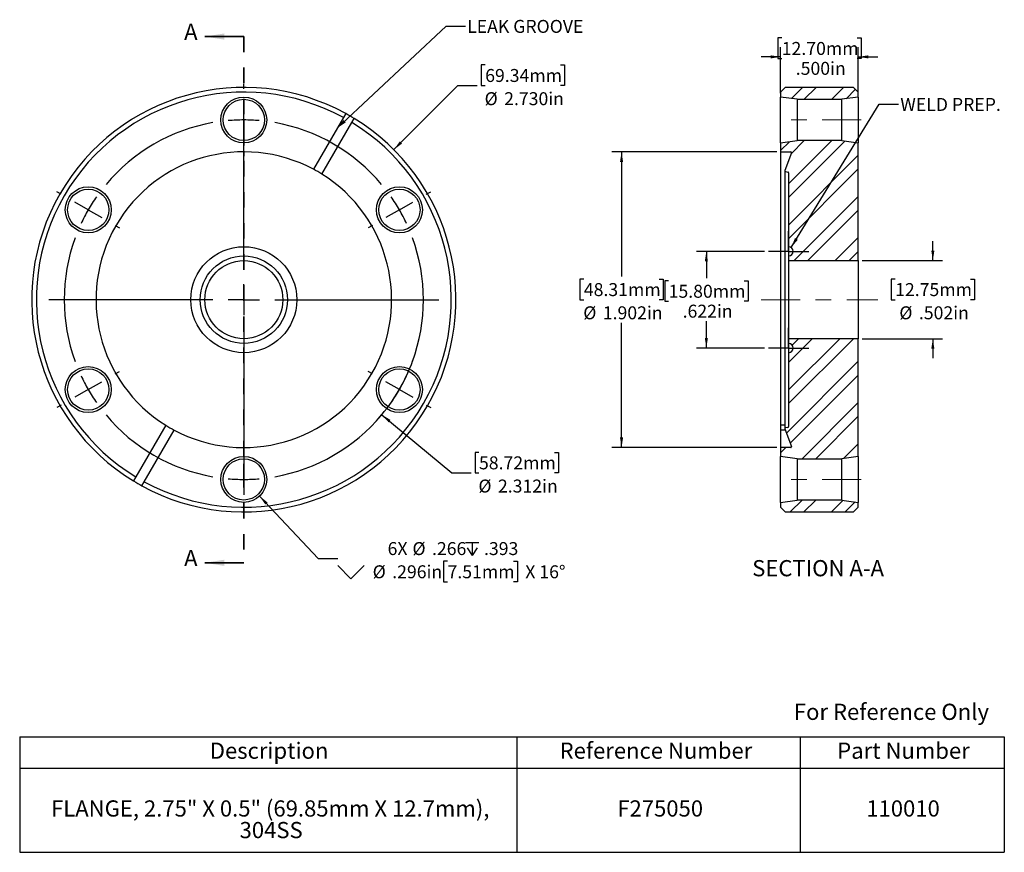
# Model space of a CAD drawing. Units: inches. Extents: x 0.34 to 6.68, y 0.73 to 6.08.
import ezdxf

# ---------------------------------------------------------------- set-up
doc = ezdxf.new("R2010")
doc.units = ezdxf.units.IN
doc.header["$LTSCALE"] = 0.5
doc.header["$MEASUREMENT"] = 0
doc.linetypes.add('CENTERX2', pattern=[0.8, 0.5, -0.1, 0.1, -0.1])
doc.linetypes.add('HIDDEN', pattern=[0.075, 0.05, -0.025])
doc.layers.add('HID', color=7, linetype='Continuous')
doc.styles.add('SLDTEXTSTYLE0', font='GOTHIC.TTF', dxfattribs={"width": 0.913})
doc.styles.get("Standard").update_dxf_attribs({"font": 'GOTHIC.TTF'})
doc.dimstyles.new('SLDDIMSTYLE0', dxfattribs={"dimtxt": 0.083333, "dimasz": 0.065, "dimexe": 0, "dimexo": 0.0625, "dimgap": 0.020833, "dimtad": 0, "dimtih": 1, "dimtoh": 1, "dimdec": 3, "dimrnd": 1e-09, "dimzin": 4, "dimdsep": 46, "dimtxsty": 'SLDTEXTSTYLE0', "dimsah": 1, "dimcen": 0, "dimadec": 0, "dimazin": 1, "dimtfac": 1, "dimtdec": 3, "dimtofl": 0, "dimtmove": 0, "dimatfit": 3, "dimfxl": 0, "dimfrac": 2, "dimtolj": 1, "dimtzin": 12, "dimarcsym": 0})
doc.dimstyles.new('SLDDIMSTYLE1', dxfattribs={"dimtxt": 0.083333, "dimasz": 0.065, "dimexe": 0, "dimexo": 0.0625, "dimgap": 0.020833, "dimtad": 0, "dimtih": 1, "dimtoh": 1, "dimdec": 3, "dimrnd": 1e-09, "dimzin": 12, "dimdsep": 46, "dimtxsty": 'SLDTEXTSTYLE0', "dimsah": 1, "dimcen": 0, "dimadec": 0, "dimazin": 3, "dimtfac": 1, "dimtdec": 3, "dimtofl": 0, "dimtmove": 0, "dimatfit": 3, "dimfxl": 0, "dimfrac": 2, "dimtolj": 1, "dimtzin": 12, "dimarcsym": 0})
doc.dimstyles.new('SLDDIMSTYLE2', dxfattribs={"dimtxt": 0.083333, "dimasz": 0.065, "dimexe": 0, "dimexo": 0.0625, "dimgap": 0.020833, "dimtad": 0, "dimtih": 1, "dimtoh": 1, "dimdec": 3, "dimrnd": 1e-09, "dimzin": 12, "dimdsep": 46, "dimtxsty": 'SLDTEXTSTYLE0', "dimsah": 1, "dimcen": 0, "dimadec": 0, "dimazin": 3, "dimtfac": 1, "dimtdec": 3, "dimtofl": 0, "dimtmove": 0, "dimatfit": 3, "dimfxl": 0, "dimfrac": 2, "dimtolj": 1, "dimtzin": 12, "dimarcsym": 0})
doc.dimstyles.new('SLDDIMSTYLE3', dxfattribs={"dimtxt": 0.18, "dimasz": 0.065, "dimexe": 0, "dimexo": 0.0625, "dimgap": 0, "dimtad": 0, "dimtih": 1, "dimtoh": 1, "dimdec": 0, "dimrnd": 1e-09, "dimzin": 0, "dimdsep": 46, "dimtxsty": 'Standard', "dimsah": 1, "dimcen": 0.09, "dimadec": 0, "dimazin": 0, "dimtfac": 0.065, "dimtdec": 0, "dimtofl": 0, "dimtmove": 0, "dimatfit": 3, "dimfxl": 0, "dimfrac": 2, "dimtolj": 1, "dimtzin": 0, "dimarcsym": 0})
doc.dimstyles.new('SLDDIMSTYLE4', dxfattribs={"dimtxt": 0.083333, "dimasz": 0.065, "dimexe": 0, "dimexo": 0.0625, "dimgap": 0.020833, "dimtad": 0, "dimtih": 1, "dimtoh": 1, "dimdec": 3, "dimrnd": 1e-09, "dimzin": 12, "dimdsep": 46, "dimtxsty": 'SLDTEXTSTYLE0', "dimsah": 1, "dimcen": 0.09, "dimadec": 0, "dimazin": 3, "dimtfac": 1, "dimtdec": 3, "dimtmove": 0, "dimatfit": 0, "dimfxl": 0, "dimfrac": 2, "dimtolj": 1, "dimtzin": 12, "dimarcsym": 0})
doc.dimstyles.new('SLDDIMSTYLE5', dxfattribs={"dimtxt": 0.083333, "dimasz": 0.065, "dimexe": 0, "dimexo": 0.0625, "dimgap": 0.020833, "dimtad": 0, "dimtih": 1, "dimtoh": 1, "dimdec": 3, "dimrnd": 1e-09, "dimzin": 12, "dimdsep": 46, "dimtxsty": 'SLDTEXTSTYLE0', "dimsah": 1, "dimcen": 0.09, "dimadec": 0, "dimazin": 3, "dimtfac": 1, "dimtdec": 3, "dimtofl": 0, "dimtmove": 0, "dimatfit": 3, "dimfxl": 0, "dimfrac": 2, "dimtolj": 1, "dimtzin": 12, "dimarcsym": 0})
doc.dimstyles.new('SLDDIMSTYLE6', dxfattribs={"dimtxt": 0.083333, "dimasz": 0.065, "dimexe": 0, "dimexo": 0.0625, "dimgap": 0.020833, "dimtad": 0, "dimtih": 1, "dimtoh": 1, "dimdec": 3, "dimrnd": 1e-09, "dimzin": 4, "dimdsep": 46, "dimtxsty": 'SLDTEXTSTYLE0', "dimsah": 1, "dimcen": 0.09, "dimadec": 0, "dimazin": 1, "dimtfac": 1, "dimtdec": 3, "dimtmove": 0, "dimatfit": 0, "dimfxl": 0, "dimfrac": 2, "dimtolj": 1, "dimtzin": 12, "dimarcsym": 0})

# ---------------------------------------------------------------- blocks, each defined once
blk = doc.blocks.new('SW_TABLEANNOTATION_0')
at = {"layer": 'HID', "color": 0}
for p, q in [((0, 0), (0, -0.2026)), ((0, 0), (3.1994, 0)), ((3.1994, 0), (3.1994, -0.2026)), ((3.1994, 0), (5.0214, 0)), ((5.0214, 0), (5.0214, -0.2026)), ((5.0214, 0), (6.3359, 0)), ((6.3359, 0), (6.3359, -0.2026)), ((0, -0.2026), (0, -0.7434)), ((0, -0.2026), (3.1994, -0.2026)), ((3.1994, -0.2026), (3.1994, -0.7434)), ((3.1994, -0.2026), (5.0214, -0.2026)), ((5.0214, -0.2026), (5.0214, -0.7434)), ((5.0214, -0.2026), (6.3359, -0.2026)), ((6.3359, -0.2026), (6.3359, -0.7434)), ((0, -0.7434), (3.1994, -0.7434)), ((3.1994, -0.7434), (5.0214, -0.7434)), ((5.0214, -0.7434), (6.3359, -0.7434))]:
    blk.add_line(p, q, dxfattribs=at)
at = {"layer": 'HID', "color": 0, "attachment_point": 1, "style": 'SLDTEXTSTYLE0'}
for s, insert, char_height in [('Description', (1.2233, -0.0377), 0.104167), ('Reference Number', (3.4743, -0.0377), 0.104167), ('Part Number', (5.2607, -0.0377), 0.104167), ('FLANGE, 2.75" X 0.5" (69.85mm X 12.7mm), ', (0.2019, -0.4094), 0.104167), ('F275050', (3.8458, -0.4094), 0.10417), ('110010', (5.4477, -0.4094), 0.10417), ('304SS', (1.415, -0.5483), 0.10417)]:
    blk.add_mtext(s, dxfattribs=dict(at, insert=insert, char_height=char_height))
blk = doc.blocks.new('_D')
at = {"layer": 'HID'}
for p, q in [((3.3385, 5.7898), (3.3132, 5.7898)), ((3.3132, 5.7898), (3.3132, 5.6574)), ((3.8238, 5.7898), (3.8492, 5.7898)), ((3.8492, 5.7898), (3.8492, 5.6574)), ((2.7505, 5.2451), (3.1628, 5.6574)), ((3.1628, 5.6574), (3.2878, 5.6574)), ((3.3132, 5.6574), (3.3385, 5.6574)), ((3.8492, 5.6574), (3.8238, 5.6574))]:
    blk.add_line(p, q, dxfattribs=at)
blk.add_solid([(2.7505, 5.2451), (2.8036, 5.284), (2.7894, 5.2982)], dxfattribs=at)
at = {"layer": 'HID', "char_height": 0.08333, "attachment_point": 1, "style": 'SLDTEXTSTYLE0'}
for s, insert in [('69.34mm', (3.3385, 5.7638)), ('%%c', (3.3348, 5.6145)), ('2.730in', (3.4606, 5.6145))]:
    blk.add_mtext(s, dxfattribs=dict(at, insert=insert))
blk = doc.blocks.new('_D_1')
at = {"layer": 'HID'}
for p, q in [((2.6735, 3.54), (3.1229, 3.1655)), ((3.2986, 3.2979), (3.2733, 3.2979)), ((3.2733, 3.2979), (3.2733, 3.1655)), ((3.784, 3.2979), (3.8093, 3.2979)), ((3.8093, 3.2979), (3.8093, 3.1655)), ((3.1229, 3.1655), (3.2479, 3.1655)), ((3.2733, 3.1655), (3.2986, 3.1655)), ((3.8093, 3.1655), (3.784, 3.1655))]:
    blk.add_line(p, q, dxfattribs=at)
blk.add_arc((1.7853, 4.2799), 1.156, 317.10653, 340.3003, dxfattribs=at)
blk.add_solid([(2.6735, 3.54), (2.717, 3.4907), (2.7298, 3.5061)], dxfattribs=at)
at = {"layer": 'HID', "char_height": 0.08333, "attachment_point": 1, "style": 'SLDTEXTSTYLE0'}
for s, insert in [('58.72mm', (3.2986, 3.272)), ('%%c', (3.2949, 3.1227)), ('2.312in', (3.4207, 3.1227))]:
    blk.add_mtext(s, dxfattribs=dict(at, insert=insert))
blk = doc.blocks.new('SW_SYMBOL_HOLE_DEPTH')
at = {"layer": 'HID', "color": 0}
for p, q in [((0, 17.2), (15.7, 17.2)), ((7.9, 17.2), (7.9, 1.5)), ((2, 10.9), (7.9, 1.5)), ((13.8, 10.9), (7.9, 1.5))]:
    blk.add_line(p, q, dxfattribs=at)
blk = doc.blocks.new('SW_SYMBOL_HOLE_SINK')
at = {"layer": 'HID', "color": 0}
for p, q in [((0, 17.2), (15.7, 1.5)), ((15.7, 1.5), (31.5, 17.2))]:
    blk.add_line(p, q, dxfattribs=at)
blk = doc.blocks.new('_D_2')
at = {"layer": 'HID'}
for p, q in [((1.8865, 3.0162), (2.2645, 2.614)), ((2.2645, 2.614), (2.3895, 2.614)), ((3.0964, 2.5971), (3.0711, 2.5971)), ((3.0711, 2.5971), (3.0711, 2.4647)), ((3.5202, 2.5971), (3.5455, 2.5971)), ((3.5455, 2.5971), (3.5455, 2.4647)), ((3.0711, 2.4647), (3.0964, 2.4647)), ((3.5455, 2.4647), (3.5202, 2.4647))]:
    blk.add_line(p, q, dxfattribs=at)
blk.add_solid([(1.8865, 3.0162), (1.9238, 2.962), (1.9383, 2.9757)], dxfattribs=at)
at = {"layer": 'HID', "xscale": 0.005407421874999999, "yscale": 0.005407421874999999, "zscale": 0.005407421874999999}
for name, p in [('SW_SYMBOL_HOLE_DEPTH', (3.2117, 2.6256)), ('SW_SYMBOL_HOLE_SINK', (2.3895, 2.4763))]:
    blk.add_blockref(name, p, dxfattribs=at)
at = {"layer": 'HID', "char_height": 0.08333, "attachment_point": 1, "style": 'SLDTEXTSTYLE0'}
for s, insert in [('6X ', (2.7106, 2.7205)), ('%%c', (2.8705, 2.7205)), ('.266', (2.9963, 2.7205)), ('.393', (3.3309, 2.7205)), ('%%c', (2.6145, 2.5712)), ('.296in', (2.7403, 2.5712)), ('7.51mm', (3.0964, 2.5712)), (' X 16°', (3.5709, 2.5712))]:
    blk.add_mtext(s, dxfattribs=dict(at, insert=insert))
blk = doc.blocks.new('SW_CENTERMARKSYMBOL_0')
at = {"layer": 'HID', "color": 0}
for p, q in [((1.0011, 0.778), (1.0011, 0.8108)), ((1.0011, 0.578), (1.0011, 0.678)), ((1.0011, -0.378), (1.0011, 0.6764)), ((1.0011, 0.578), (1.0011, 0.478)), ((1.0011, 0.378), (1.0011, 0.3452)), ((-0.1732, 0.1), (-0.2016, 0.1164)), ((2.1755, 0.1), (2.2039, 0.1164)), ((0, 0), (-0.0866, 0.05)), ((0, 0), (0.0866, -0.05)), ((2.0023, 0), (1.9156, -0.05)), ((2.0023, 0), (2.0889, 0.05)), ((0.1732, -0.1), (0.2016, -0.1164)), ((1.829, -0.1), (1.8006, -0.1164)), ((1.0011, -0.578), (1.0011, -0.478)), ((0.8011, -0.578), (-0.2533, -0.578)), ((1.0011, -0.578), (0.9011, -0.578)), ((1.0011, -0.578), (1.0011, -0.678)), ((1.0011, -0.578), (1.1011, -0.578)), ((1.2011, -0.578), (2.2556, -0.578)), ((1.0011, -0.778), (1.0011, -1.8324)), ((0.1732, -1.056), (0.2016, -1.0396)), ((1.829, -1.056), (1.8006, -1.0396)), ((0, -1.156), (0.0866, -1.106)), ((2.0023, -1.156), (1.9156, -1.106)), ((0, -1.156), (-0.0866, -1.206)), ((2.0023, -1.156), (2.0889, -1.206)), ((-0.1732, -1.256), (-0.2016, -1.2724)), ((2.1755, -1.256), (2.2039, -1.2724)), ((1.0011, -1.534), (1.0011, -1.5012)), ((1.0011, -1.734), (1.0011, -1.634)), ((1.0011, -1.734), (1.0011, -1.834)), ((1.0011, -1.934), (1.0011, -1.9668))]:
    blk.add_line(p, q, dxfattribs=at)
for start, end in [(90, 94.95638), (85.04362, 90), (99.91276, 140.08724), (39.91276, 80.08724), (145.04362, 150), (30, 34.95638), (25.04362, 30), (150, 154.95638), (159.91276, 200.08724), (339.91276, 20.08724), (205.04362, 210), (330, 334.95638), (210, 214.95638), (325.04362, 330), (219.91276, 260.08724), (279.91276, 320.08724), (265.04362, 270), (270, 274.95638)]:
    blk.add_arc((1.0011, -0.578), 1.156, start, end, dxfattribs=at)
blk = doc.blocks.new('_D_3')
at = {"layer": 'HID'}
for p, q in [((6.2191, 4.5309), (6.2191, 4.6559)), ((5.7646, 4.5309), (6.2816, 4.5309)), ((5.9764, 4.4123), (5.9511, 4.4123)), ((5.9511, 4.4123), (5.9511, 4.2799)), ((6.4618, 4.4123), (6.4871, 4.4123)), ((6.4871, 4.4123), (6.4871, 4.2799)), ((5.9511, 4.2799), (5.9764, 4.2799)), ((6.4871, 4.2799), (6.4618, 4.2799)), ((5.7646, 4.0289), (6.2816, 4.0289)), ((6.2191, 4.0289), (6.2191, 3.9039))]:
    blk.add_line(p, q, dxfattribs=at)
for points in [[(6.2191, 4.5309), (6.2291, 4.5959), (6.2091, 4.5959)], [(6.2191, 4.0289), (6.2091, 3.9639), (6.2291, 3.9639)]]:
    blk.add_solid(points, dxfattribs=at)
at = {"layer": 'HID', "char_height": 0.08333, "attachment_point": 1, "style": 'SLDTEXTSTYLE0'}
for s, insert in [('12.75mm', (5.9764, 4.3864)), ('%%c', (6.0035, 4.2371)), ('.502in', (6.1293, 4.2371))]:
    blk.add_mtext(s, dxfattribs=dict(at, insert=insert))
blk = doc.blocks.new('_D_4')
at = {"layer": 'HID'}
for p, q in [((5.2146, 5.2309), (4.1535, 5.2309)), ((4.216, 5.2309), (4.216, 4.4292)), ((3.9733, 4.4123), (3.9479, 4.4123)), ((3.9479, 4.4123), (3.9479, 4.2799)), ((4.4586, 4.4123), (4.484, 4.4123)), ((4.484, 4.4123), (4.484, 4.2799)), ((3.9479, 4.2799), (3.9733, 4.2799)), ((4.484, 4.2799), (4.4586, 4.2799)), ((4.216, 3.3289), (4.216, 4.1306)), ((5.2146, 3.3289), (4.1535, 3.3289))]:
    blk.add_line(p, q, dxfattribs=at)
for points in [[(4.216, 5.2309), (4.206, 5.1659), (4.226, 5.1659)], [(4.216, 3.3289), (4.226, 3.3939), (4.206, 3.3939)]]:
    blk.add_solid(points, dxfattribs=at)
at = {"layer": 'HID', "char_height": 0.08333, "attachment_point": 1, "style": 'SLDTEXTSTYLE0'}
for s, insert in [('48.31mm', (3.9733, 4.3864)), ('%%c', (3.9696, 4.2371)), ('1.902in', (4.0954, 4.2371))]:
    blk.add_mtext(s, dxfattribs=dict(at, insert=insert))
blk = doc.blocks.new('_D_5')
at = {"layer": 'HID'}
for p, q in [((5.2469, 5.9635), (5.2216, 5.9635)), ((5.2216, 5.9635), (5.2216, 5.8311)), ((5.7322, 5.9635), (5.7576, 5.9635)), ((5.7576, 5.9635), (5.7576, 5.8311)), ((5.2396, 5.6087), (5.2396, 5.9043)), ((5.7396, 5.6087), (5.7396, 5.9043)), ((5.2396, 5.8418), (5.1146, 5.8418)), ((5.2216, 5.8311), (5.2469, 5.8311)), ((5.7576, 5.8311), (5.7322, 5.8311)), ((5.7396, 5.8418), (5.8646, 5.8418))]:
    blk.add_line(p, q, dxfattribs=at)
for points in [[(5.2396, 5.8418), (5.1746, 5.8518), (5.1746, 5.8318)], [(5.7396, 5.8418), (5.8046, 5.8318), (5.8046, 5.8518)]]:
    blk.add_solid(points, dxfattribs=at)
at = {"layer": 'HID', "char_height": 0.08333, "attachment_point": 1, "style": 'SLDTEXTSTYLE0'}
for s, insert in [('12.70mm', (5.2469, 5.9376)), ('.500in', (5.3369, 5.8096))]:
    blk.add_mtext(s, dxfattribs=dict(at, insert=insert))
blk = doc.blocks.new('_D_6')
at = {"layer": 'HID'}
for p, q in [((5.1356, 4.5909), (4.6992, 4.5909)), ((4.7617, 4.5909), (4.7617, 4.4186)), ((4.519, 4.4017), (4.4937, 4.4017)), ((4.4937, 4.4017), (4.4937, 4.2693)), ((5.0044, 4.4017), (5.0297, 4.4017)), ((5.0297, 4.4017), (5.0297, 4.2693)), ((4.4937, 4.2693), (4.519, 4.2693)), ((5.0297, 4.2693), (5.0044, 4.2693)), ((4.7617, 3.9689), (4.7617, 4.1413)), ((5.1356, 3.9689), (4.6992, 3.9689))]:
    blk.add_line(p, q, dxfattribs=at)
for points in [[(4.7617, 4.5909), (4.7517, 4.5259), (4.7717, 4.5259)], [(4.7617, 3.9689), (4.7717, 4.0339), (4.7517, 4.0339)]]:
    blk.add_solid(points, dxfattribs=at)
at = {"layer": 'HID', "char_height": 0.08333, "attachment_point": 1, "style": 'SLDTEXTSTYLE0'}
for s, insert in [('15.80mm', (4.519, 4.3757)), ('.622in', (4.609, 4.2477))]:
    blk.add_mtext(s, dxfattribs=dict(at, insert=insert))
blk = doc.blocks.new('SW_CENTERMARKSYMBOL_1')
at = {"layer": 'HID', "color": 0}
for p, q in [((0, 0.1), (0, 0.13)), ((0, 0), (0, 0.1)), ((-0.1, 0), (-0.13, 0)), ((0, 0), (-0.1, 0)), ((0, 0), (0, -0.1)), ((0, 0), (0.1, 0)), ((0.1, 0), (0.13, 0)), ((0, -0.1), (0, -0.13))]:
    blk.add_line(p, q, dxfattribs=at)
blk = doc.blocks.new('SW_CENTERMARKSYMBOL_2')
at = {"layer": 'HID', "color": 0}
for p, q in [((0, 0.1), (0, 0.13)), ((0, 0), (0, 0.1)), ((-0.1, 0), (-0.13, 0)), ((0, 0), (-0.1, 0)), ((0, 0), (0, -0.1)), ((0, 0), (0.1, 0)), ((0.1, 0), (0.13, 0)), ((0, -0.1), (0, -0.13))]:
    blk.add_line(p, q, dxfattribs=at)

msp = doc.modelspace()

# ---------------------------------------------------------------- hatches: boundary and pattern name
at = {"layer": 'HID', "linetype": 'Continuous', "lineweight": 18}
h = msp.add_hatch(dxfattribs=at)
h.set_pattern_fill('ANSI32', color=256, scale=0.5, angle=3e-322, style=0)
h.paths.add_polyline_path([(5.7396, 5.6149), (5.7096, 5.6449), (5.2696, 5.6449), (5.2396, 5.6149), (5.2396, 5.5837), (5.3463, 5.5687), (5.6328, 5.5687), (5.7396, 5.5837)], flags=0)
h = msp.add_hatch(dxfattribs=at)
h.set_pattern_fill('ANSI32', color=256, scale=0.5, angle=3e-322, style=0)
edge = h.paths.add_edge_path(flags=0)
edge.add_line((5.2906, 4.5309), (5.7396, 4.5309))
edge.add_line((5.7396, 4.5309), (5.7396, 5.2881))
edge.add_line((5.7396, 5.2881), (5.6328, 5.3031))
edge.add_line((5.6328, 5.3031), (5.3463, 5.3031))
edge.add_line((5.3463, 5.3031), (5.2396, 5.2881))
edge.add_line((5.2396, 5.2881), (5.2396, 5.2309))
edge.add_line((5.2396, 5.2309), (5.3043, 5.2309))
edge.add_arc((5.3043, 5.2259), 0.005, -20, 90, ccw=False)
edge.add_line((5.309, 5.2242), (5.2676, 5.1105))
edge.add_arc((5.2723, 5.1088), 0.005, 160, 260)
edge.add_line((5.2714, 5.1039), (5.2864, 5.1012))
edge.add_arc((5.2856, 5.0963), 0.005, 0, 80, ccw=False)
edge.add_line((5.2906, 5.0963), (5.2906, 4.6209))
edge.add_arc((5.2906, 4.5909), 0.03, -90, 90, ccw=False)
edge.add_line((5.2906, 4.5609), (5.2906, 4.5309))
h = msp.add_hatch(dxfattribs=at)
h.set_pattern_fill('ANSI32', color=256, scale=0.5, angle=3e-322, style=0)
edge = h.paths.add_edge_path(flags=0)
edge.add_line((5.6328, 3.2567), (5.7396, 3.2717))
edge.add_line((5.7396, 3.2717), (5.7396, 4.0289))
edge.add_line((5.7396, 4.0289), (5.2906, 4.0289))
edge.add_line((5.2906, 4.0289), (5.2906, 3.9989))
edge.add_arc((5.2906, 3.9689), 0.03, -90, 90, ccw=False)
edge.add_line((5.2906, 3.9389), (5.2906, 3.4635))
edge.add_arc((5.2856, 3.4635), 0.005, 280, 360, ccw=False)
edge.add_line((5.2864, 3.4586), (5.2714, 3.456))
edge.add_arc((5.2723, 3.451), 0.005, 100, 200)
edge.add_line((5.2676, 3.4493), (5.309, 3.3356))
edge.add_arc((5.3043, 3.3339), 0.005, -90, 20, ccw=False)
edge.add_line((5.3043, 3.3289), (5.2396, 3.3289))
edge.add_line((5.2396, 3.3289), (5.2396, 3.2717))
edge.add_line((5.2396, 3.2717), (5.3463, 3.2567))
edge.add_line((5.3463, 3.2567), (5.6328, 3.2567))
h = msp.add_hatch(dxfattribs=at)
h.set_pattern_fill('ANSI32', color=256, scale=0.5, angle=3e-322, style=0)
h.paths.add_polyline_path([(5.2396, 2.9449), (5.2696, 2.9149), (5.7096, 2.9149), (5.7396, 2.9449), (5.7396, 2.9761), (5.6328, 2.9911), (5.3463, 2.9911), (5.2396, 2.9761)], flags=0)

# ---------------------------------------------------------------- linework, layer by layer
at = {"color": 7, "linetype": 'Continuous', "lineweight": 35}
for p, q in [((1.7853, 5.9725), (1.5353, 5.9725)), ((1.7853, 2.5873), (1.5353, 2.5873))]:
    msp.add_line(p, q, dxfattribs=at)
at = {"color": 7, "linetype": 'HIDDEN', "lineweight": 35}
msp.add_line((1.7853, 5.9725), (1.7853, 2.5873), dxfattribs=at)
at = {"color": 7, "linetype": 'Continuous', "lineweight": 25}
for p, q in [((5.2396, 5.6149), (5.2696, 5.6449)), ((5.7096, 5.6449), (5.2696, 5.6449)), ((5.7096, 5.6449), (5.7396, 5.6149)), ((5.2396, 5.6149), (5.2396, 5.5837)), ((5.3463, 5.5687), (5.2396, 5.5837)), ((5.2396, 5.2881), (5.2396, 5.5837)), ((5.7396, 5.5837), (5.6328, 5.5687)), ((5.7396, 5.5837), (5.7396, 5.6149)), ((5.7396, 5.5837), (5.7396, 5.2881)), ((5.3463, 5.5687), (5.6328, 5.5687)), ((5.3463, 5.5687), (5.3463, 5.3031)), ((5.6328, 5.3031), (5.6328, 5.5687)), ((2.4258, 5.4513), (2.2337, 5.1186)), ((2.4408, 5.4772), (2.4258, 5.4513)), ((2.2874, 5.0876), (2.4795, 5.4203)), ((2.4795, 5.4203), (2.4945, 5.4462)), ((5.2396, 5.2881), (5.3463, 5.3031)), ((5.2396, 5.2881), (5.2396, 5.2309)), ((5.6328, 5.3031), (5.3463, 5.3031)), ((5.6328, 5.3031), (5.7396, 5.2881)), ((5.7396, 4.5309), (5.7396, 5.2881)), ((5.2396, 5.2309), (5.3043, 5.2309)), ((5.2396, 5.2309), (5.2396, 3.4723)), ((5.309, 5.2242), (5.2676, 5.1105)), ((5.2673, 5.1088), (5.2673, 3.451)), ((5.2714, 5.1039), (5.2864, 5.1012)), ((5.2906, 5.0963), (5.2906, 4.6209)), ((5.2906, 4.6209), (5.2906, 4.5609)), ((5.2906, 4.5609), (5.2906, 4.5309)), ((5.2906, 4.5309), (5.7396, 4.5309)), ((5.2906, 4.5309), (5.2906, 4.0289)), ((5.7396, 4.5309), (5.7396, 4.0289)), ((5.2906, 4.0289), (5.2906, 3.9989)), ((5.7396, 4.0289), (5.2906, 4.0289)), ((5.2906, 3.9989), (5.2906, 3.9389)), ((5.7396, 3.2717), (5.7396, 4.0289)), ((5.2906, 3.9389), (5.2906, 3.4635)), ((1.2832, 3.4723), (1.0912, 3.1396)), ((1.1449, 3.1086), (1.3369, 3.4413)), ((5.2673, 3.4723), (5.2396, 3.4723)), ((5.2396, 3.4723), (5.2396, 3.4413)), ((5.2705, 3.4413), (5.2396, 3.4413)), ((5.2396, 3.4413), (5.2396, 3.3289)), ((5.2676, 3.4493), (5.309, 3.3356)), ((5.2864, 3.4586), (5.2714, 3.456)), ((5.2396, 3.3289), (5.2396, 3.2717)), ((5.3043, 3.3289), (5.2396, 3.3289)), ((5.3463, 3.2567), (5.2396, 3.2717)), ((5.2396, 2.9761), (5.2396, 3.2717)), ((5.3463, 3.2567), (5.6328, 3.2567)), ((5.3463, 3.2567), (5.3463, 2.9911)), ((5.7396, 3.2717), (5.6328, 3.2567)), ((5.6328, 2.9911), (5.6328, 3.2567)), ((5.7396, 3.2717), (5.7396, 2.9761)), ((1.0912, 3.1396), (1.0762, 3.1136)), ((1.1299, 3.0826), (1.1449, 3.1086)), ((5.2396, 2.9761), (5.3463, 2.9911)), ((5.6328, 2.9911), (5.3463, 2.9911)), ((5.6328, 2.9911), (5.7396, 2.9761)), ((5.2396, 2.9761), (5.2396, 2.9449)), ((5.2696, 2.9149), (5.2396, 2.9449)), ((5.2696, 2.9149), (5.7096, 2.9149)), ((5.7396, 2.9449), (5.7096, 2.9149)), ((5.7396, 2.9449), (5.7396, 2.9761))]:
    msp.add_line(p, q, dxfattribs=at)
for centre, radius in [((1.7853, 5.4359), 0.1478), ((1.7853, 5.4359), 0.1328), ((0.7842, 4.8579), 0.1478), ((2.7865, 4.8579), 0.1478), ((0.7842, 4.8579), 0.1328), ((2.7865, 4.8579), 0.1328), ((1.7853, 4.2799), 0.341), ((1.7853, 4.2799), 0.281), ((1.7853, 4.2799), 0.251), ((0.7842, 3.7019), 0.1478), ((0.7842, 3.7019), 0.1328), ((2.7865, 3.7019), 0.1478), ((2.7865, 3.7019), 0.1328), ((1.7853, 3.1239), 0.1478), ((1.7853, 3.1239), 0.1328)]:
    msp.add_circle(centre, radius, dxfattribs=at)
for centre, radius, start, end in [((1.7853, 4.2799), 1.365, 61.30133, 238.69867), ((1.7853, 4.2799), 1.335, 61.33058, 238.66942), ((1.7853, 4.2799), 1.365, 58.69867, 61.30133), ((1.7853, 4.2799), 1.365, 241.30133, 58.69867), ((1.7853, 4.2799), 1.335, 241.33058, 58.66942), ((1.7853, 4.2799), 0.951, 61.86802, 238.13198), ((5.3043, 5.2259), 0.005, 340, 90), ((1.7853, 4.2799), 0.951, 241.86802, 58.13198), ((1.7853, 4.2799), 0.951, 58.13198, 61.86802), ((5.2723, 5.1088), 0.005, 160, 260), ((5.2856, 5.0963), 0.005, 0, 80), ((5.2906, 4.5909), 0.03, 270, 90), ((5.2906, 3.9689), 0.03, 270, 90), ((1.7853, 4.2799), 0.951, 238.13198, 241.86802), ((5.2723, 3.451), 0.005, 100, 200), ((5.2856, 3.4635), 0.005, 280, 0), ((5.3043, 3.3339), 0.005, 270, 20), ((1.7853, 4.2799), 1.365, 238.69867, 241.30133)]:
    msp.add_arc(centre, radius, start, end, dxfattribs=at)
at = {"color": 7, "linetype": 'Continuous', "lineweight": 35}
for points in [[(1.5353, 5.9725), (1.6603, 5.9525), (1.6603, 5.9925)], [(1.5353, 2.5873), (1.6603, 2.5673), (1.6603, 2.6073)]]:
    msp.add_solid(points, dxfattribs=at)
at = {"layer": 'HID', "linetype": 'CENTERX2', "lineweight": 18}
for p, q in [((5.7578, 5.4359), (5.2213, 5.4359)), ((5.1146, 4.2799), (5.8646, 4.2799)), ((5.7578, 3.1239), (5.2213, 3.1239))]:
    msp.add_line(p, q, dxfattribs=at)

# ---------------------------------------------------------------- block references
at = {"layer": 'HID'}
for name, p in [('SW_CENTERMARKSYMBOL_0', (0.7842, 4.8579)), ('SW_CENTERMARKSYMBOL_1', (5.2906, 4.5909)), ('SW_CENTERMARKSYMBOL_2', (5.2906, 3.9689)), ('SW_TABLEANNOTATION_0', (0.3431, 1.4685))]:
    msp.add_blockref(name, p, dxfattribs=at)

# ---------------------------------------------------------------- texts
at = {"color": 7, "linetype": 'Continuous', "char_height": 0.1042, "attachment_point": 1, "style": 'SLDTEXTSTYLE0'}
for insert in [(1.4013, 6.0552), (1.4013, 2.67)]:
    msp.add_mtext('A', dxfattribs=dict(at, insert=insert))
at = {"color": 7, "linetype": 'Continuous', "lineweight": 0, "insert": (5.325, 1.6808), "char_height": 0.104167, "attachment_point": 1, "style": 'SLDTEXTSTYLE0'}
msp.add_mtext('For Reference Only', dxfattribs=at)
at = {"layer": 'HID', "style": 'SLDTEXTSTYLE0'}
for s, insert, char_height, attachment_point in [('LEAK GROOVE', (3.2223, 6.0795), 0.083333, 1), ('WELD PREP.', (6.0097, 5.5774), 0.08333, 1), ('SECTION A-A', (5.4807, 2.6048), 0.104167, 2)]:
    msp.add_mtext(s, dxfattribs=dict(at, insert=insert, char_height=char_height, attachment_point=attachment_point))

# ---------------------------------------------------------------- dimensions: what is measured, and where the dimension line sits
at = {"layer": 'HID'}
dim = msp.add_linear_dim(base=(5.7396, 5.8418), p1=(5.2396, 5.5837), p2=(5.7396, 5.5837), dimstyle='SLDDIMSTYLE6', dxfattribs=at)
dim.commit()
dim.dimension.update_dxf_attribs({"geometry": '_D_5', "text_midpoint": (5.4896, 5.8418), "dimtype": 160})
for p1, p2, dimstyle, picture, middle in [((0.8201, 3.3147), (2.7505, 5.2451), 'SLDDIMSTYLE0', '_D', (3.5812, 5.6574)), ((0.8972, 5.0199), (2.6735, 3.54), 'SLDDIMSTYLE1', '_D_1', (3.5413, 3.1655))]:
    dim = msp.add_diameter_dim_2p(p1=p1, p2=p2, dimstyle=dimstyle, dxfattribs=at)
    dim.commit()
    dim.dimension.update_dxf_attribs({"geometry": picture, "text_midpoint": middle, "dimtype": 163})
for base, p1, p2, dimstyle, picture, middle in [((4.216, 3.3289), (5.2396, 5.2309), (5.2396, 3.3289), 'SLDDIMSTYLE5', '_D_4', (4.216, 4.2799)), ((6.2191, 4.0289), (5.7396, 4.5309), (5.7396, 4.0289), 'SLDDIMSTYLE4', '_D_3', (6.2191, 4.2799))]:
    dim = msp.add_linear_dim(base=base, p1=p1, p2=p2, angle=90, text='%%c<>', dimstyle=dimstyle, dxfattribs=at)
    dim.commit()
    dim.dimension.update_dxf_attribs({"geometry": picture, "text_midpoint": middle, "dimtype": 160})
dim = msp.add_linear_dim(base=(4.7617, 3.9689), p1=(5.1606, 4.5909), p2=(5.1606, 3.9689), angle=90, dimstyle='SLDDIMSTYLE5', dxfattribs=at)
dim.commit()
dim.dimension.update_dxf_attribs({"geometry": '_D_6', "text_midpoint": (4.7617, 4.2799), "dimtype": 160})
dim = msp.add_diameter_dim_2p(p1=(1.6841, 3.2316), p2=(1.8865, 3.0162), text='6X %%c.266{\\fGDT;x}.393\\P{\\fGDT;w}<> X 16°', dimstyle='SLDDIMSTYLE2', dxfattribs=at)
dim.commit()
dim.dimension.update_dxf_attribs({"geometry": '_D_2', "text_midpoint": (3.1285, 2.5971), "dimtype": 163})

# ---------------------------------------------------------------- leaders
for points in [[(2.3871, 5.3842), (3.0867, 6.0391), (3.2117, 6.0391)], [(5.3073, 4.6158), (5.8739, 5.5379), (5.9989, 5.5379)]]:
    msp.add_leader(points, dimstyle='SLDDIMSTYLE3', dxfattribs=at)

doc.saveas('drawing.dxf')
